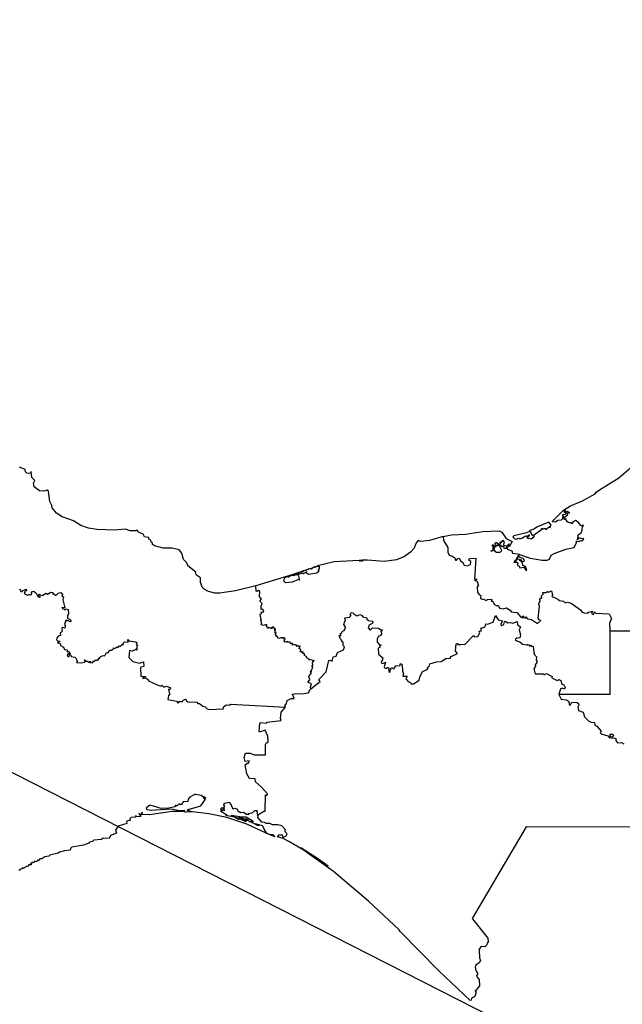
# Model space of a CAD drawing. Units: millimetres. Extents: x 631018 to 632268, y 2547034 to 2547844.
# Drawn here: x 632216 to 632232, y 2547750 to 2547776 of the extents above; entities that cross this region are included whole.
import ezdxf

# ---------------------------------------------------------------- set-up
doc = ezdxf.new("R2010")
doc.units = ezdxf.units.MM
doc.header["$LTSCALE"] = 20
doc.layers.add('SOLAPA', color=7, linetype='Continuous')

msp = doc.modelspace()

# ---------------------------------------------------------------- linework, layer by layer
at = {"layer": 'SOLAPA', "color": 7}
msp.add_line((632258.247, 2547734.031), (632175.671, 2547776.048), dxfattribs=at)
at = {"layer": 'SOLAPA'}
for points in [[(632221.957, 2547760.845), (632221.41, 2547760.715), (632220.986, 2547760.654), (632220.851, 2547760.654), (632220.684, 2547760.695), (632220.569, 2547760.759), (632220.51, 2547760.815), (632220.463, 2547760.948), (632220.465, 2547761.063), (632220.364, 2547761.135), (632220.336, 2547761.19), (632220.342, 2547761.218), (632220.124, 2547761.381), (632220.104, 2547761.465), (632220.008, 2547761.556), (632219.969, 2547761.725), (632219.893, 2547761.816), (632219.704, 2547761.854), (632219.467, 2547761.86), (632219.232, 2547761.918), (632219.174, 2547761.96), (632219.177, 2547762.005), (632219.145, 2547762.024), (632219.13, 2547762.074), (632219.091, 2547762.089), (632219.071, 2547762.143), (632218.959, 2547762.163), (632218.931, 2547762.23), (632218.798, 2547762.289), (632218.771, 2547762.316), (632218.78, 2547762.331), (632218.746, 2547762.343), (632218.733, 2547762.325), (632218.576, 2547762.323), (632218.454, 2547762.365), (632218.153, 2547762.344), (632217.684, 2547762.362), (632217.457, 2547762.398), (632217.256, 2547762.464), (632217.053, 2547762.594), (632216.753, 2547762.697), (632216.603, 2547762.795), (632216.48, 2547762.937), (632216.478, 2547763), (632216.423, 2547763.113), (632216.384, 2547763.388), (632216.351, 2547763.412), (632216.257, 2547763.389), (632216.145, 2547763.402), (632216.004, 2547763.507), (632215.982, 2547763.607), (632216.019, 2547763.678), (632215.935, 2547763.755), (632215.924, 2547763.909), (632215.908, 2547763.918), (632215.908, 2547763.885), (632215.867, 2547763.861), (632215.804, 2547763.875), (632215.771, 2547763.909), (632215.758, 2547763.974), (632215.604, 2547764.033)], [(632226.982, 2547762.168), (632227.21, 2547762.213), (632227.583, 2547762.234), (632228.052, 2547762.305), (632228.486, 2547762.325), (632228.563, 2547762.291), (632228.676, 2547762.115), (632228.835, 2547762.041), (632228.755, 2547761.895), (632228.737, 2547761.921), (632228.761, 2547761.954), (632228.742, 2547761.97), (632228.691, 2547761.91), (632228.606, 2547761.928), (632228.63, 2547762.021), (632228.594, 2547762.06), (632228.565, 2547762.052), (632228.528, 2547761.999), (632228.505, 2547762.019), (632228.515, 2547761.977), (632228.483, 2547761.958), (632228.398, 2547762.008), (632228.374, 2547761.981), (632228.383, 2547761.946), (632228.41, 2547761.937), (632228.47, 2547761.96), (632228.476, 2547761.934), (632228.383, 2547761.903), (632228.366, 2547761.866), (632228.352, 2547761.932), (632228.314, 2547761.948), (632228.29, 2547761.918), (632228.342, 2547761.924), (632228.324, 2547761.897), (632228.33, 2547761.881), (632228.354, 2547761.892), (632228.352, 2547761.841), (632228.316, 2547761.854), (632228.304, 2547761.831), (632228.316, 2547761.803), (632228.264, 2547761.778), (632228.353, 2547761.802), (632228.357, 2547761.822), (632228.368, 2547761.78), (632228.414, 2547761.755), (632228.512, 2547761.751), (632228.556, 2547761.795), (632228.497, 2547761.919), (632228.511, 2547761.952), (632228.553, 2547761.904), (632228.6, 2547761.91), (632228.616, 2547761.894), (632228.602, 2547761.868), (632228.63, 2547761.855), (632228.679, 2547761.858), (632228.706, 2547761.898), (632228.701, 2547761.834), (632228.83, 2547761.788), (632228.846, 2547761.724), (632229.033, 2547761.695), (632228.944, 2547761.576), (632228.956, 2547761.549), (632228.987, 2547761.596), (632228.965, 2547761.532), (632228.923, 2547761.54), (632228.944, 2547761.52), (632228.909, 2547761.524), (632228.886, 2547761.463), (632228.889, 2547761.484), (632228.935, 2547761.483), (632228.933, 2547761.496), (632228.988, 2547761.468), (632228.966, 2547761.403), (632229.025, 2547761.374), (632229.039, 2547761.331), (632229.152, 2547761.345), (632229.207, 2547761.267), (632229.228, 2547761.266), (632229.194, 2547761.363), (632229.125, 2547761.394), (632229.113, 2547761.465), (632229.016, 2547761.55), (632229.026, 2547761.565), (632229.062, 2547761.55), (632229.095, 2547761.503), (632229.155, 2547761.51), (632229.171, 2547761.529), (632229.143, 2547761.575), (632229.03, 2547761.619), (632229.013, 2547761.651), (632229.031, 2547761.685), (632229.321, 2547761.593), (632229.64, 2547761.535), (632229.773, 2547761.537), (632229.839, 2547761.56), (632229.886, 2547761.667), (632229.962, 2547761.717), (632230.276, 2547761.835), (632230.505, 2547761.875), (632230.56, 2547762.01), (632230.555, 2547762.047), (632230.619, 2547762.033), (632230.69, 2547762.062), (632230.711, 2547762.043), (632230.722, 2547762.072), (632230.759, 2547762.09), (632230.756, 2547762.119), (632230.722, 2547762.105), (632230.628, 2547762.134), (632230.607, 2547762.091), (632230.577, 2547762.086), (632230.597, 2547762.102), (632230.612, 2547762.217), (632230.693, 2547762.267), (632230.719, 2547762.341), (632230.722, 2547762.449), (632230.759, 2547762.464), (632230.734, 2547762.478), (632230.718, 2547762.46), (632230.683, 2547762.466), (632230.609, 2547762.558), (632230.539, 2547762.603), (632230.486, 2547762.578), (632230.432, 2547762.513), (632230.421, 2547762.55), (632230.385, 2547762.542), (632230.31, 2547762.565), (632230.323, 2547762.568), (632230.279, 2547762.627), (632230.289, 2547762.65), (632230.235, 2547762.628), (632230.261, 2547762.706), (632230.332, 2547762.754), (632230.313, 2547762.805), (632230.34, 2547762.818), (632230.372, 2547762.802), (632230.324, 2547762.847), (632230.269, 2547762.837), (632230.255, 2547762.887), (632230.256, 2547762.852), (632230.228, 2547762.86), (632230.231, 2547762.824), (632230.282, 2547762.827), (632230.268, 2547762.81), (632230.298, 2547762.789), (632230.25, 2547762.759), (632230.197, 2547762.752), (632230.211, 2547762.765), (632230.177, 2547762.746), (632230.202, 2547762.749), (632230.191, 2547762.726), (632230.229, 2547762.699), (632230.227, 2547762.666), (632230.202, 2547762.661), (632230.185, 2547762.687), (632230.177, 2547762.639), (632230.15, 2547762.613), (632230.06, 2547762.603), (632229.999, 2547762.558), (632229.918, 2547762.562), (632229.918, 2547762.585), (632230.214, 2547762.88), (632230.404, 2547762.993), (632230.729, 2547763.133), (632231.067, 2547763.318), (632231.093, 2547763.361), (632231.184, 2547763.429), (632231.701, 2547763.75), (632232.078, 2547764.071)], [(632229.401, 2547762.201), (632229.623, 2547762.361), (632229.631, 2547762.393), (632229.651, 2547762.367), (632229.723, 2547762.396), (632229.723, 2547762.372), (632229.746, 2547762.366), (632229.842, 2547762.438), (632229.831, 2547762.421), (632229.86, 2547762.415), (632229.873, 2547762.44), (632229.841, 2547762.431), (632229.879, 2547762.472), (632229.818, 2547762.555), (632229.519, 2547762.428), (632229.42, 2547762.365), (632229.31, 2547762.331), (632229.302, 2547762.308), (632229.224, 2547762.269), (632228.877, 2547762.192), (632228.851, 2547762.161), (632228.905, 2547762.106), (632228.943, 2547762.097), (632229.012, 2547762.129), (632229.048, 2547762.111), (632229.099, 2547762.124), (632229.207, 2547762.188), (632229.251, 2547762.168), (632229.27, 2547762.207), (632229.304, 2547762.212), (632229.276, 2547762.166), (632229.226, 2547762.139), (632229.349, 2547762.111), (632229.421, 2547762.159), (632229.433, 2547762.194), (632229.373, 2547762.208), (632229.329, 2547762.305), (632229.359, 2547762.237), (632229.401, 2547762.201)], [(632226.982, 2547762.168), (632226.613, 2547762.065), (632226.387, 2547762.039), (632226.314, 2547762.062), (632226.256, 2547762.001), (632226.201, 2547761.857), (632226.103, 2547761.75), (632225.949, 2547761.638), (632225.726, 2547761.545), (632225.399, 2547761.501), (632224.955, 2547761.537), (632224.802, 2547761.534), (632224.819, 2547761.52), (632224.809, 2547761.5), (632224.782, 2547761.524), (632224.733, 2547761.511), (632224.773, 2547761.525), (632224.727, 2547761.53), (632224.052, 2547761.49), (632223.608, 2547761.38), (632223.603, 2547761.363), (632223.612, 2547761.379), (632223.651, 2547761.377), (632223.65, 2547761.296), (632223.627, 2547761.29), (632223.625, 2547761.266), (632223.654, 2547761.244), (632223.589, 2547761.186), (632223.363, 2547761.153), (632223.309, 2547761.191), (632223.326, 2547761.227), (632223.207, 2547761.163), (632223.188, 2547761.193), (632223.148, 2547761.177), (632223.091, 2547761.143), (632223.125, 2547761), (632223.1, 2547761.013), (632222.925, 2547760.948), (632222.751, 2547760.931), (632222.719, 2547760.949), (632222.705, 2547760.996), (632222.745, 2547761.068), (632222.803, 2547761.105), (632221.957, 2547760.845)], [(632226.982, 2547762.168), (632226.989, 2547762.062), (632227.112, 2547761.872), (632227.108, 2547761.752), (632227.145, 2547761.67), (632227.233, 2547761.642), (632227.299, 2547761.596), (632227.316, 2547761.54), (632227.339, 2547761.535), (632227.376, 2547761.58), (632227.414, 2547761.586), (632227.458, 2547761.512), (632227.504, 2547761.481), (632227.545, 2547761.4), (632227.63, 2547761.38), (632227.721, 2547761.418), (632227.724, 2547761.496), (632227.669, 2547761.536), (632227.686, 2547761.577), (632227.858, 2547761.594), (632227.822, 2547761.026), (632227.882, 2547761.031), (632227.881, 2547761.006), (632227.827, 2547761.003), (632227.9, 2547760.967), (632227.936, 2547760.845), (632227.896, 2547760.824), (632227.906, 2547760.659), (632227.941, 2547760.649), (632227.938, 2547760.61), (632227.992, 2547760.584), (632227.989, 2547760.518), (632228.012, 2547760.487), (632228.041, 2547760.502), (632228.15, 2547760.456), (632228.171, 2547760.482), (632228.277, 2547760.49), (632228.288, 2547760.458), (632228.268, 2547760.432), (632228.316, 2547760.425), (632228.358, 2547760.35), (632228.426, 2547760.314), (632228.459, 2547760.327), (632228.498, 2547760.244), (632228.591, 2547760.227), (632228.683, 2547760.254), (632228.786, 2547760.19), (632228.806, 2547760.149), (632228.959, 2547760.128), (632229.072, 2547760.004), (632229.125, 2547759.99), (632229.138, 2547760), (632229.116, 2547760.016), (632229.121, 2547760.042), (632229.197, 2547759.974), (632229.202, 2547760.019), (632229.249, 2547759.964), (632229.352, 2547759.94), (632229.516, 2547759.84), (632229.604, 2547759.918), (632229.563, 2547759.931), (632229.534, 2547759.972), (632229.568, 2547760.304), (632229.553, 2547760.346), (632229.557, 2547760.391), (632229.59, 2547760.43), (632229.583, 2547760.476), (632229.603, 2547760.523), (632229.633, 2547760.52), (632229.626, 2547760.582), (632229.67, 2547760.619), (632229.664, 2547760.672), (632229.737, 2547760.671), (632229.786, 2547760.698), (632229.81, 2547760.674), (632229.888, 2547760.712), (632229.918, 2547760.597), (632229.897, 2547760.566), (632229.907, 2547760.548), (632229.954, 2547760.546), (632230.077, 2547760.484), (632230.093, 2547760.456), (632230.213, 2547760.439), (632230.262, 2547760.388), (632230.323, 2547760.406), (632230.417, 2547760.385), (632230.674, 2547760.203), (632230.708, 2547760.15), (632230.769, 2547760.122), (632230.865, 2547760.117), (632230.89, 2547760.14), (632230.992, 2547760.165), (632230.969, 2547760.105), (632231.018, 2547760.081), (632231.043, 2547760.153), (632231.084, 2547760.109), (632231.442, 2547760.098), (632231.501, 2547759.968), (632231.452, 2547759.847), (632231.456, 2547759.639)], [(632223.358, 2547761.299), (632223.587, 2547761.366), (632223.512, 2547761.346), (632223.444, 2547761.296), (632223.374, 2547761.301), (632223.296, 2547761.258), (632223.229, 2547761.25), (632223.212, 2547761.218), (632223.196, 2547761.226), (632223.208, 2547761.238), (632223.099, 2547761.199), (632223.049, 2547761.137), (632223.032, 2547761.168), (632223.029, 2547761.137), (632222.985, 2547761.146), (632222.979, 2547761.117), (632222.927, 2547761.127), (632222.84, 2547761.102), (632222.837, 2547761.076), (632222.812, 2547761.081), (632222.818, 2547761.113), (632223.358, 2547761.299)], [(632215.607, 2547760.767), (632215.651, 2547760.685), (632215.692, 2547760.724), (632215.783, 2547760.757), (632215.792, 2547760.709), (632215.737, 2547760.694), (632215.752, 2547760.673), (632215.736, 2547760.654), (632215.763, 2547760.622), (632215.834, 2547760.595), (632215.867, 2547760.614), (632215.903, 2547760.604), (632215.934, 2547760.628), (632215.922, 2547760.651), (632215.955, 2547760.692), (632215.993, 2547760.7), (632216.058, 2547760.65), (632216.103, 2547760.56), (632216.141, 2547760.545), (632216.167, 2547760.565), (632216.126, 2547760.583), (632216.129, 2547760.619), (632216.211, 2547760.589), (632216.326, 2547760.65), (632216.358, 2547760.626), (632216.451, 2547760.673), (632216.492, 2547760.664), (632216.509, 2547760.653), (632216.503, 2547760.622), (632216.528, 2547760.635), (632216.583, 2547760.585), (632216.648, 2547760.652), (632216.716, 2547760.665), (632216.772, 2547760.606), (632216.747, 2547760.576), (632216.787, 2547760.55), (632216.772, 2547760.475), (632216.82, 2547760.252), (632216.742, 2547760.268), (632216.768, 2547760.234), (632216.816, 2547760.224), (632216.822, 2547760.194), (632216.847, 2547760.233), (632216.918, 2547760.214), (632216.925, 2547760.098), (632216.896, 2547760.047), (632216.895, 2547759.982), (632216.977, 2547759.933), (632216.99, 2547759.899), (632216.964, 2547759.877), (632216.902, 2547759.917), (632216.877, 2547759.899), (632216.874, 2547759.923), (632216.849, 2547759.913), (632216.812, 2547759.812), (632216.835, 2547759.78), (632216.823, 2547759.712), (632216.766, 2547759.73), (632216.738, 2547759.71), (632216.756, 2547759.671), (632216.741, 2547759.613), (632216.697, 2547759.579), (632216.708, 2547759.512), (632216.642, 2547759.499), (632216.606, 2547759.444), (632216.596, 2547759.409), (632216.612, 2547759.388), (632216.638, 2547759.365), (632216.688, 2547759.364), (632216.682, 2547759.341), (632216.629, 2547759.321), (632216.696, 2547759.298), (632216.706, 2547759.249), (632216.791, 2547759.196), (632216.818, 2547759.138), (632216.888, 2547759.132), (632216.879, 2547759.103), (632216.9, 2547759.077), (632216.931, 2547759.095), (632216.968, 2547759.012), (632216.953, 2547759.006), (632216.946, 2547759.029), (632216.908, 2547759.018), (632216.888, 2547758.958), (632216.936, 2547758.938), (632216.947, 2547758.993), (632216.987, 2547758.983), (632216.997, 2547758.95), (632217.091, 2547758.93), (632217.126, 2547758.895), (632217.157, 2547758.814), (632217.136, 2547758.792), (632217.275, 2547758.782), (632217.351, 2547758.797), (632217.372, 2547758.808), (632217.351, 2547758.86), (632217.376, 2547758.825), (632217.431, 2547758.824), (632217.458, 2547758.801), (632217.491, 2547758.801), (632217.499, 2547758.828), (632217.519, 2547758.783), (632217.577, 2547758.793), (632217.604, 2547758.833), (632217.634, 2547758.823), (632217.645, 2547758.86), (632217.674, 2547758.843), (632217.694, 2547758.863), (632217.729, 2547758.856), (632217.726, 2547758.893), (632217.74, 2547758.908), (632217.764, 2547758.893), (632217.754, 2547758.915), (632217.778, 2547758.941), (632217.795, 2547758.936), (632217.795, 2547758.952), (632217.852, 2547758.979), (632217.902, 2547758.971), (632217.943, 2547759.053), (632217.977, 2547759.049), (632218.038, 2547759.116), (632218.092, 2547759.117), (632218.103, 2547759.143), (632218.142, 2547759.159), (632218.129, 2547759.179), (632218.153, 2547759.166), (632218.216, 2547759.191), (632218.205, 2547759.204), (632218.254, 2547759.199), (632218.282, 2547759.233), (632218.314, 2547759.207), (632218.328, 2547759.242), (632218.365, 2547759.253), (632218.365, 2547759.277), (632218.396, 2547759.274), (632218.394, 2547759.31), (632218.424, 2547759.346), (632218.521, 2547759.337), (632218.515, 2547759.405), (632218.542, 2547759.372), (632218.727, 2547759.342), (632218.754, 2547759.322), (632218.742, 2547759.273), (632218.784, 2547759.251), (632218.757, 2547759.223), (632218.757, 2547759.123), (632218.737, 2547759.143), (632218.639, 2547759.097), (632218.563, 2547759.112), (632218.541, 2547758.926), (632218.646, 2547758.815), (632218.832, 2547758.77), (632218.94, 2547758.806), (632218.944, 2547758.68), (632218.866, 2547758.667), (632218.855, 2547758.642), (632218.867, 2547758.418), (632218.998, 2547758.416), (632218.983, 2547758.396), (632218.923, 2547758.388), (632218.917, 2547758.358), (632219.014, 2547758.373), (632219.024, 2547758.346), (632219.079, 2547758.313), (632219.072, 2547758.295), (632219.307, 2547758.19), (632219.402, 2547758.156), (632219.427, 2547758.181), (632219.481, 2547758.126), (632219.545, 2547758.154), (632219.653, 2547758.115), (632219.663, 2547758.077), (632219.599, 2547758.064), (632219.628, 2547758.037), (632219.613, 2547758.004), (632219.643, 2547757.948), (632219.604, 2547757.903), (632219.588, 2547757.794), (632219.822, 2547757.749), (632219.867, 2547757.701), (632219.898, 2547757.744), (632219.981, 2547757.738), (632220.001, 2547757.779), (632220.069, 2547757.802), (632220.078, 2547757.766), (632220.126, 2547757.734), (632220.368, 2547757.722), (632220.394, 2547757.688), (632220.438, 2547757.685), (632220.533, 2547757.616), (632220.588, 2547757.602), (632220.649, 2547757.542), (632220.704, 2547757.526), (632221.074, 2547757.542), (632221.091, 2547757.607), (632221.162, 2547757.649), (632221.24, 2547757.639), (632221.282, 2547757.67), (632222.746, 2547757.588)], [(632223.433, 2547758.08), (632223.421, 2547758.125), (632223.449, 2547758.212), (632223.35, 2547758.265), (632223.406, 2547758.322), (632223.377, 2547758.414), (632223.411, 2547758.478), (632223.446, 2547758.496), (632223.424, 2547758.507), (632223.449, 2547758.546), (632223.426, 2547758.539), (632223.409, 2547758.559), (632223.438, 2547758.56), (632223.484, 2547758.662), (632223.458, 2547758.709), (632223.482, 2547758.727), (632223.477, 2547758.782), (632223.518, 2547758.842), (632223.48, 2547758.831), (632223.465, 2547758.855), (632223.398, 2547758.865), (632223.388, 2547758.85), (632223.381, 2547758.881), (632223.324, 2547758.915), (632223.323, 2547758.944), (632223.259, 2547758.973), (632223.257, 2547759.027), (632223.227, 2547759.022), (632223.211, 2547759.084), (632223.211, 2547759.05), (632223.17, 2547759.075), (632223.159, 2547759.063), (632223.162, 2547759.095), (632223.152, 2547759.078), (632223.142, 2547759.091), (632223.165, 2547759.11), (632223.159, 2547759.13), (632223.116, 2547759.167), (632223.14, 2547759.225), (632223.085, 2547759.218), (632223.099, 2547759.24), (632223.077, 2547759.243), (632223.06, 2547759.212), (632223.024, 2547759.27), (632223.02, 2547759.256), (632222.983, 2547759.273), (632222.94, 2547759.256), (632222.935, 2547759.305), (632222.887, 2547759.288), (632222.874, 2547759.346), (632222.826, 2547759.323), (632222.808, 2547759.35), (632222.775, 2547759.339), (632222.76, 2547759.355), (632222.742, 2547759.331), (632222.711, 2547759.369), (632222.724, 2547759.388), (632222.703, 2547759.395), (632222.743, 2547759.407), (632222.732, 2547759.454), (632222.71, 2547759.444), (632222.699, 2547759.46), (632222.679, 2547759.434), (632222.677, 2547759.449), (632222.624, 2547759.454), (632222.586, 2547759.429), (632222.534, 2547759.447), (632222.545, 2547759.466), (632222.504, 2547759.499), (632222.484, 2547759.536), (632222.499, 2547759.591), (632222.463, 2547759.588), (632222.481, 2547759.622), (632222.447, 2547759.644), (632222.475, 2547759.65), (632222.458, 2547759.68), (632222.478, 2547759.667), (632222.483, 2547759.69), (632222.448, 2547759.703), (632222.447, 2547759.727), (632222.43, 2547759.719), (632222.421, 2547759.744), (632222.397, 2547759.746), (632222.405, 2547759.716), (632222.386, 2547759.726), (632222.387, 2547759.695), (632222.366, 2547759.729), (632222.364, 2547759.701), (632222.299, 2547759.725), (632222.299, 2547759.71), (632222.272, 2547759.712), (632222.282, 2547759.728), (632222.261, 2547759.73), (632222.237, 2547759.779), (632222.249, 2547759.808), (632222.158, 2547759.781), (632222.098, 2547759.802), (632222.111, 2547759.865), (632222.093, 2547759.87), (632222.102, 2547759.894), (632222.082, 2547759.915), (632222.093, 2547759.939), (632222.072, 2547760.077), (632222.082, 2547760.106), (632222.105, 2547760.099), (632222.1, 2547760.129), (632222.129, 2547760.158), (632222.142, 2547760.133), (632222.164, 2547760.158), (632222.145, 2547760.225), (632222.096, 2547760.214), (632222.097, 2547760.302), (632222.125, 2547760.374), (632222.056, 2547760.435), (632222.104, 2547760.487), (632222.05, 2547760.557), (632222.058, 2547760.694), (632222.027, 2547760.723), (632221.989, 2547760.697), (632221.964, 2547760.704), (632221.957, 2547760.845)], [(632223.433, 2547758.08), (632223.679, 2547758.277), (632223.643, 2547758.329), (632223.839, 2547758.537), (632223.912, 2547758.838), (632223.935, 2547758.848), (632224.006, 2547758.824), (632224.029, 2547758.944), (632224.107, 2547758.955), (632224.148, 2547759.059), (632224.304, 2547759.132), (632224.333, 2547759.206), (632224.295, 2547759.249), (632224.302, 2547759.328), (632224.243, 2547759.389), (632224.254, 2547759.4), (632224.22, 2547759.434), (632224.193, 2547759.511), (632224.235, 2547759.503), (632224.23, 2547759.57), (632224.253, 2547759.573), (632224.277, 2547759.631), (632224.324, 2547759.646), (632224.354, 2547759.696), (632224.358, 2547759.734), (632224.314, 2547759.812), (632224.34, 2547759.901), (632224.357, 2547759.908), (632224.344, 2547759.99), (632224.471, 2547760.01), (632224.509, 2547760.052), (632224.484, 2547760.061), (632224.516, 2547760.127), (632224.554, 2547760.125), (632224.598, 2547760.08), (632224.629, 2547760.078), (632224.64, 2547760.047), (632224.677, 2547760.041), (632224.745, 2547760.073), (632224.793, 2547760.062), (632224.824, 2547760.013), (632224.935, 2547759.991), (632224.933, 2547759.953), (632224.981, 2547759.919), (632225.081, 2547759.897), (632225.103, 2547759.867), (632225.081, 2547759.834), (632224.994, 2547759.791), (632224.971, 2547759.722), (632225.019, 2547759.657), (632225.082, 2547759.716), (632225.248, 2547759.71), (632225.309, 2547759.668), (632225.345, 2547759.67), (632225.338, 2547759.634), (632225.313, 2547759.632), (632225.314, 2547759.599), (632225.337, 2547759.582), (632225.316, 2547759.561), (632225.324, 2547759.546), (632225.289, 2547759.504), (632225.246, 2547759.495), (632225.212, 2547759.417), (632225.21, 2547759.324), (632225.24, 2547759.327), (632225.257, 2547759.278), (632225.315, 2547759.255), (632225.273, 2547759.223), (632225.28, 2547759.195), (632225.242, 2547759.177), (632225.25, 2547759.016), (632225.359, 2547758.918), (632225.355, 2547758.862), (632225.32, 2547758.811), (632225.323, 2547758.769), (632225.365, 2547758.761), (632225.436, 2547758.801), (632225.395, 2547758.669), (632225.404, 2547758.648), (632225.474, 2547758.631), (632225.485, 2547758.666), (632225.505, 2547758.648), (632225.531, 2547758.611), (632225.515, 2547758.581), (632225.542, 2547758.521), (632225.593, 2547758.658), (632225.659, 2547758.619), (632225.711, 2547758.698), (632225.832, 2547758.707), (632225.83, 2547758.753), (632225.856, 2547758.751), (632225.879, 2547758.72), (632225.888, 2547758.563), (632225.92, 2547758.487), (632225.896, 2547758.42), (632226.013, 2547758.422), (632225.98, 2547758.349), (632226.028, 2547758.318), (632226.032, 2547758.276), (632226.103, 2547758.252), (632226.12, 2547758.214), (632226.183, 2547758.218), (632226.342, 2547758.318), (632226.356, 2547758.396), (632226.426, 2547758.545), (632226.55, 2547758.6), (632226.574, 2547758.63), (632226.574, 2547758.664), (632226.609, 2547758.685), (632226.626, 2547758.754), (632226.806, 2547758.804), (632226.931, 2547758.815), (632227.053, 2547758.895), (632227.175, 2547758.903), (632227.198, 2547758.947), (632227.365, 2547759.03), (632227.315, 2547759.093), (632227.329, 2547759.291), (632227.375, 2547759.296), (632227.371, 2547759.275), (632227.452, 2547759.268), (632227.578, 2547759.283), (632227.789, 2547759.501), (632227.804, 2547759.509), (632227.825, 2547759.475), (632227.915, 2547759.489), (632227.971, 2547759.587), (632227.952, 2547759.62), (632227.963, 2547759.641), (632228.001, 2547759.632), (632228, 2547759.723), (632228.04, 2547759.718), (632228.11, 2547759.749), (632228.127, 2547759.823), (632228.175, 2547759.815), (632228.33, 2547759.874), (632228.392, 2547760.048), (632228.463, 2547759.934), (632228.58, 2547759.91), (632228.529, 2547759.83), (632228.532, 2547759.798), (632228.557, 2547759.782), (632228.614, 2547759.805), (632228.627, 2547759.878), (632228.65, 2547759.894), (632228.723, 2547759.852), (632228.787, 2547759.865), (632228.856, 2547759.842), (632228.969, 2547759.888), (632228.983, 2547759.802), (632229.064, 2547759.745), (632229.027, 2547759.666), (632229.057, 2547759.535), (632229.041, 2547759.453), (632228.963, 2547759.444), (632228.92, 2547759.402), (632228.958, 2547759.369), (632229.038, 2547759.348), (632229.113, 2547759.282), (632229.233, 2547759.265), (632229.25, 2547759.284), (632229.253, 2547759.251), (632229.301, 2547759.26), (632229.302, 2547759.224), (632229.335, 2547759.25), (632229.368, 2547759.216), (632229.402, 2547759.225), (632229.42, 2547759.068), (632229.439, 2547759.045), (632229.414, 2547759.022), (632229.487, 2547758.943), (632229.483, 2547758.859), (632229.501, 2547758.833), (632229.502, 2547758.787), (632229.458, 2547758.724), (632229.46, 2547758.678), (632229.415, 2547758.628), (632229.452, 2547758.487), (632229.675, 2547758.482), (632229.698, 2547758.457), (632229.759, 2547758.495), (632229.91, 2547758.414), (632229.897, 2547758.379), (632229.935, 2547758.356), (632230.045, 2547758.305), (632230.096, 2547758.332), (632230.155, 2547758.298), (632230.162, 2547758.214), (632230.222, 2547758.192), (632230.261, 2547758.116), (632230.242, 2547758.077), (632230.177, 2547758.101), (632230.136, 2547758.085), (632230.092, 2547757.931)], [(632231.456, 2547759.639), (632237.01, 2547759.639), (632236.976, 2547760.037)], [(632231.456, 2547759.639), (632231.461, 2547757.93), (632230.092, 2547757.931)], [(632222.746, 2547757.588), (632222.732, 2547757.626), (632222.776, 2547757.692), (632222.79, 2547757.768), (632222.905, 2547757.819), (632222.978, 2547757.824), (632222.942, 2547757.94), (632223.03, 2547757.956), (632223.194, 2547757.947), (632223.346, 2547757.973), (632223.377, 2547757.987), (632223.403, 2547758.065), (632223.433, 2547758.08)], [(632230.092, 2547757.931), (632230.151, 2547757.807), (632230.284, 2547757.79), (632230.349, 2547757.748), (632230.371, 2547757.709), (632230.371, 2547757.652), (632230.401, 2547757.656), (632230.438, 2547757.725), (632230.578, 2547757.715), (632230.615, 2547757.686), (632230.623, 2547757.647), (632230.597, 2547757.587), (632230.613, 2547757.498), (632230.741, 2547757.452), (632230.777, 2547757.332), (632230.893, 2547757.217), (632230.959, 2547757.185), (632231.05, 2547757.182), (632231.058, 2547757.103), (632231.108, 2547757.08), (632231.225, 2547756.947), (632231.198, 2547756.911), (632231.225, 2547756.877), (632231.408, 2547756.824), (632231.459, 2547756.758), (632231.479, 2547756.785), (632231.47, 2547756.868), (632231.543, 2547756.866), (632231.558, 2547756.816), (632231.503, 2547756.779), (632231.501, 2547756.755), (632231.564, 2547756.766), (632231.62, 2547756.747), (632231.622, 2547756.693), (632231.661, 2547756.63), (632231.775, 2547756.643), (632231.838, 2547756.605)], [(632222.001, 2547754.686), (632222.165, 2547754.8), (632222.2, 2547754.797), (632222.215, 2547755.24), (632222.245, 2547755.219), (632222.265, 2547755.261), (632222.099, 2547755.451), (632221.942, 2547755.585), (632221.936, 2547755.666), (632221.783, 2547755.677), (632221.715, 2547755.798), (632221.669, 2547756.038), (632221.737, 2547756.091), (632221.769, 2547756.086), (632221.77, 2547756.151), (632221.67, 2547756.132), (632221.642, 2547756.24), (632221.674, 2547756.352), (632221.803, 2547756.351), (632221.905, 2547756.306), (632222.212, 2547756.314), (632222.213, 2547756.59), (632222.238, 2547756.644), (632222.271, 2547756.637), (632222.283, 2547756.662), (632222.279, 2547756.807), (632222.208, 2547756.972), (632222.053, 2547756.922), (632222.044, 2547756.936), (632222.059, 2547757.158), (632222.069, 2547757.178), (632222.242, 2547757.164), (632222.251, 2547757.187), (632222.637, 2547757.233), (632222.616, 2547757.288), (632222.631, 2547757.453), (632222.746, 2547757.588)], [(632222.212, 2547754.213), (632221.71, 2547754.448), (632221.172, 2547754.629), (632220.691, 2547754.726), (632220.249, 2547754.779), (632220.115, 2547754.776), (632220.198, 2547754.795), (632220.151, 2547754.803), (632220.147, 2547754.839), (632220.129, 2547754.83), (632220.14, 2547754.805), (632220.119, 2547754.819), (632220.14, 2547754.842), (632220.474, 2547754.938), (632220.582, 2547755.095), (632220.585, 2547755.121), (632220.55, 2547755.165), (632220.593, 2547755.122), (632220.609, 2547755.145), (632220.582, 2547755.174), (632220.544, 2547755.173), (632220.481, 2547755.214), (632220.339, 2547755.248), (632220.302, 2547755.249), (632220.177, 2547755.173), (632220.136, 2547755.116), (632220.131, 2547755.061), (632220.004, 2547755.052), (632219.956, 2547754.976), (632219.926, 2547754.964), (632219.894, 2547754.992), (632219.84, 2547754.938), (632219.8, 2547754.959), (632219.814, 2547754.936), (632219.78, 2547754.915), (632219.617, 2547754.876), (632219.413, 2547754.871), (632219.117, 2547754.955), (632219.079, 2547754.944), (632219.012, 2547754.874), (632219.02, 2547754.848), (632219.12, 2547754.823), (632219.7, 2547754.856), (632219.893, 2547754.817), (632220.029, 2547754.82), (632220.043, 2547754.79), (632220.094, 2547754.77), (632219.954, 2547754.79), (632219.704, 2547754.787), (632219.095, 2547754.698), (632218.914, 2547754.709), (632218.89, 2547754.733), (632218.899, 2547754.768), (632218.891, 2547754.709), (632218.864, 2547754.697), (632218.809, 2547754.731), (632218.865, 2547754.653), (632218.74, 2547754.642), (632218.743, 2547754.67), (632218.716, 2547754.663), (632218.729, 2547754.635), (632218.609, 2547754.624), (632218.57, 2547754.593), (632218.578, 2547754.55), (632218.517, 2547754.542), (632218.482, 2547754.516), (632218.488, 2547754.468), (632218.258, 2547754.39), (632218.185, 2547754.29), (632218.213, 2547754.209), (632218.05, 2547754.148), (632218.014, 2547754.062), (632217.852, 2547754.069), (632217.81, 2547754.038), (632217.599, 2547754.014), (632217.563, 2547753.981), (632217.487, 2547753.962), (632217.473, 2547753.936), (632217.328, 2547753.884), (632217.012, 2547753.829), (632216.973, 2547753.794), (632216.971, 2547753.752), (632216.818, 2547753.736), (632216.678, 2547753.697), (632216.643, 2547753.668), (632216.42, 2547753.619), (632216.393, 2547753.591), (632216.288, 2547753.568), (632216.209, 2547753.519), (632216.15, 2547753.514), (632216.11, 2547753.465), (632216.097, 2547753.482), (632216.08, 2547753.472), (632216.069, 2547753.437), (632216.013, 2547753.457), (632215.996, 2547753.408), (632215.943, 2547753.424), (632215.925, 2547753.414), (632215.931, 2547753.383), (632215.904, 2547753.392), (632215.925, 2547753.367), (632215.915, 2547753.355), (632215.856, 2547753.353), (632215.84, 2547753.339), (632215.86, 2547753.321), (632215.794, 2547753.308), (632215.714, 2547753.255), (632215.685, 2547753.277), (632215.671, 2547753.239), (632215.661, 2547753.251), (632215.619, 2547753.234), (632215.622, 2547753.216), (632215.589, 2547753.216)], [(632222.213, 2547754.25), (632222.128, 2547754.399), (632221.948, 2547754.455), (632222.032, 2547754.422), (632222.031, 2547754.406), (632221.994, 2547754.408), (632221.815, 2547754.508), (632221.784, 2547754.508), (632221.771, 2547754.527), (632221.817, 2547754.519), (632221.854, 2547754.496), (632221.862, 2547754.519), (632221.829, 2547754.548), (632221.883, 2547754.52), (632221.693, 2547754.635), (632221.58, 2547754.632), (632221.292, 2547754.679), (632221.527, 2547754.594), (632221.574, 2547754.598), (632221.503, 2547754.635), (632221.569, 2547754.621), (632221.591, 2547754.611), (632221.578, 2547754.587), (632221.597, 2547754.574), (632221.612, 2547754.584), (632221.598, 2547754.609), (632221.707, 2547754.579), (632221.697, 2547754.592), (632221.713, 2547754.593), (632221.723, 2547754.568), (632221.754, 2547754.568), (632221.734, 2547754.555), (632221.753, 2547754.541), (632221.697, 2547754.549), (632221.699, 2547754.573), (632221.618, 2547754.575), (632221.674, 2547754.549), (632221.686, 2547754.515), (632221.488, 2547754.607), (632221.472, 2547754.597), (632221.509, 2547754.578), (632221.484, 2547754.576), (632221.376, 2547754.632), (632221.145, 2547754.681), (632221.173, 2547754.688), (632221.008, 2547754.797), (632221.033, 2547754.805), (632221.029, 2547754.824), (632221.122, 2547754.813), (632221.018, 2547754.831), (632221.009, 2547754.858), (632221.048, 2547754.892), (632221.112, 2547754.854), (632221.093, 2547754.891), (632221.123, 2547754.925), (632221.093, 2547754.944), (632221.103, 2547754.97), (632221.084, 2547754.986), (632221.123, 2547755.015), (632221.226, 2547755.037), (632221.292, 2547754.967), (632221.323, 2547754.873), (632221.352, 2547754.856), (632221.392, 2547754.88), (632221.441, 2547754.86), (632221.489, 2547754.776), (632221.504, 2547754.785), (632221.546, 2547754.76), (632221.62, 2547754.772), (632221.707, 2547754.708), (632221.73, 2547754.722), (632221.746, 2547754.709), (632221.77, 2547754.716), (632221.764, 2547754.736), (632221.828, 2547754.756), (632221.844, 2547754.744), (632221.925, 2547754.815), (632221.971, 2547754.818), (632221.994, 2547754.808), (632221.978, 2547754.785), (632222.001, 2547754.686)], [(632233.109, 2547754.37), (632229.211, 2547754.376), (632227.764, 2547751.917), (632228.181, 2547751.387), (632228.19, 2547751.285), (632228.178, 2547751.258), (632228.161, 2547751.264), (632228.153, 2547751.21), (632228.098, 2547751.154), (632228, 2547751.164), (632227.94, 2547751.083), (632227.951, 2547751.067), (632227.96, 2547750.855), (632227.983, 2547750.784), (632227.951, 2547750.729), (632227.861, 2547750.664), (632227.842, 2547750.608), (632227.862, 2547750.521), (632227.912, 2547750.428), (632227.879, 2547750.384), (632227.883, 2547750.352), (632227.951, 2547750.274), (632227.956, 2547750.106), (632227.847, 2547749.961), (632227.868, 2547749.949), (632227.844, 2547749.848), (632227.816, 2547749.813), (632227.747, 2547749.78), (632227.733, 2547749.722), (632227.71, 2547749.712), (632226.856, 2547750.515), (632225.83, 2547751.569), (632225.803, 2547751.615), (632224.981, 2547752.378), (632224.042, 2547753.174), (632223.326, 2547753.689), (632223.323, 2547753.706), (632223.631, 2547753.505), (632223.893, 2547753.318), (632223.632, 2547753.512), (632223.164, 2547753.817), (632223.309, 2547753.706), (632222.843, 2547753.986), (632222.687, 2547754.061), (632222.531, 2547754.107), (632222.59, 2547754.171), (632222.624, 2547754.152), (632222.662, 2547754.173), (632222.67, 2547754.117), (632222.696, 2547754.101), (632222.771, 2547754.131), (632222.79, 2547754.188), (632222.744, 2547754.24), (632222.738, 2547754.304), (632222.653, 2547754.404), (632222.541, 2547754.432), (632222.403, 2547754.433), (632222.325, 2547754.47), (632222.242, 2547754.464), (632222.183, 2547754.497), (632222.112, 2547754.506), (632222.003, 2547754.627), (632222.018, 2547754.663), (632222.001, 2547754.686)], [(632222.212, 2547754.213), (632222.213, 2547754.25)], [(632222.212, 2547754.213), (632222.467, 2547754.117), (632222.418, 2547754.158), (632222.336, 2547754.166), (632222.253, 2547754.201), (632222.213, 2547754.25)]]:
    msp.add_lwpolyline(points, dxfattribs=at)

doc.saveas('drawing.dxf')
